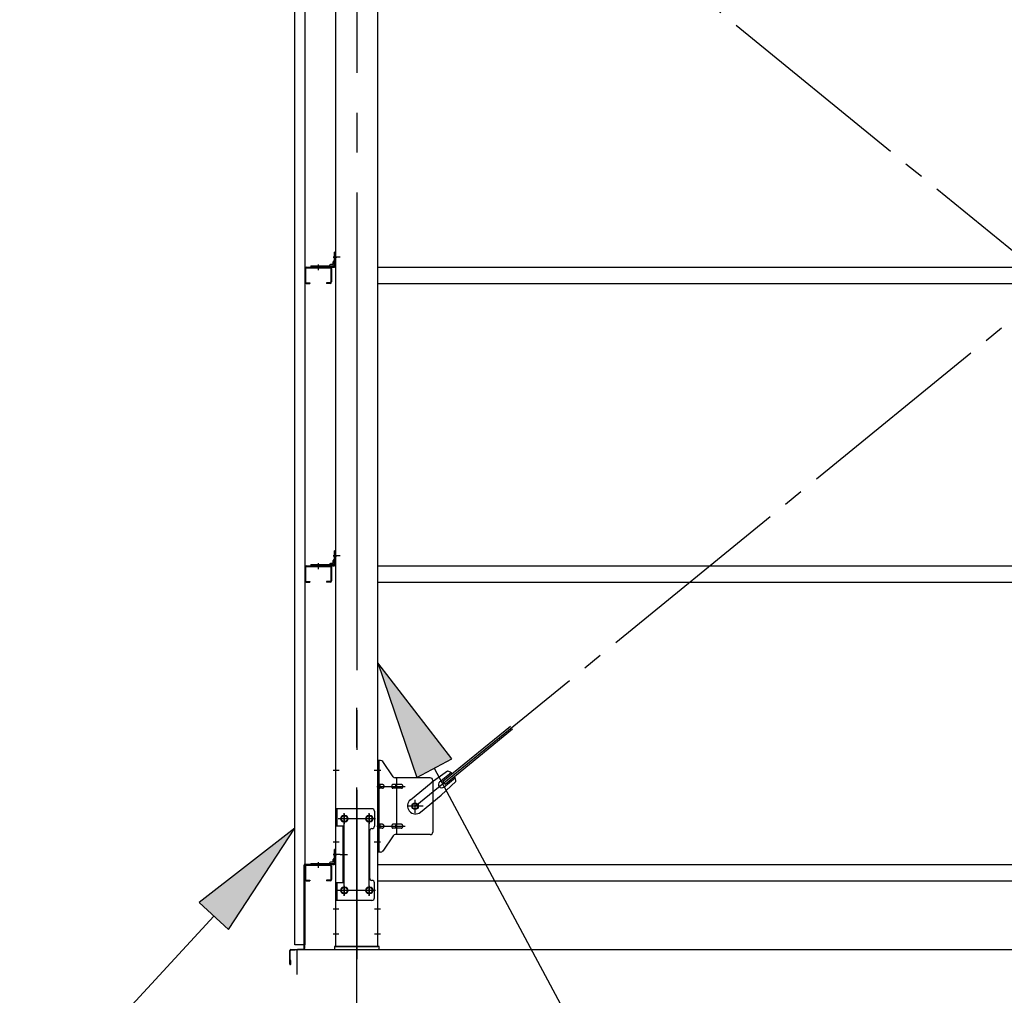
# Model space of a CAD drawing. Extents: x 868 to 32764, y 362 to 22484.
# Drawn here: x 13097 to 15074, y 14834 to 16793 of the extents above; entities that cross this region are included whole.
import ezdxf

# ---------------------------------------------------------------- set-up
doc = ezdxf.new("R2010")
doc.units = 0
doc.header["$LTSCALE"] = 80
doc.header["$MEASUREMENT"] = 0
doc.linetypes.add('1PL-M', pattern=[15, 12, -1, 1, -1])
doc.linetypes.add('1PL-SL', pattern=[6.5, 5, -0.5, 0.5, -0.5])
for name, color, linetype in [('1PL-M1', 6, '1PL-M'), ('HIKIDASHI', 6, 'CONTINUOUS'), ('SUNPOU', 4, 'CONTINUOUS'), ('アンカ-プレ-ト', 1, 'CONTINUOUS'), ('ブレ-ス', 3, 'CONTINUOUS'), ('ブレ-ス取付金物', 2, 'CONTINUOUS'), ('壁', 3, 'CONTINUOUS'), ('後柱', 3, 'CONTINUOUS'), ('水切り', 3, 'CONTINUOUS'), ('胴縁', 1, 'CONTINUOUS'), ('胴縁金具', 2, 'CONTINUOUS')]:
    doc.layers.add(name, color=color, linetype=linetype)

msp = doc.modelspace()

# ---------------------------------------------------------------- linework, layer by layer
at = {"layer": '1PL-M1'}
msp.add_line((13773.6, 13091.3), (13773.6, 15431.3), dxfattribs=at)
at = {"layer": 'HIKIDASHI'}
for p, q in [((13964.6, 15308.8), (13816.1, 15501.5)), ((13816.1, 15501.5), (13894, 15271)), ((13894, 15271), (13964.6, 15308.8)), ((13929.3, 15289.9), (14335.1, 14531.3)), ((13649.1, 15169.1), (13457, 15019.7)), ((13515.9, 14965.5), (13649.1, 15169.1)), ((13457, 15019.7), (13515.9, 14965.5)), ((13486.4, 14992.6), (13096.9, 14569.9))]:
    msp.add_line(p, q, dxfattribs=at)
for points in [[(13964.6, 15308.8), (13894, 15271), (13816.1, 15501.5)], [(13515.9, 14965.5), (13457, 15019.7), (13649.1, 15169.1)]]:
    msp.add_solid(points, dxfattribs=at)
at = {"layer": 'SUNPOU'}
for p, q in [((13653.6, 14875.3), (13653.6, 14925.3)), ((13653.6, 14925.3), (22293.6, 14925.3))]:
    msp.add_line(p, q, dxfattribs=at)
at = {"layer": 'アンカ-プレ-ト', "color": 6, "linetype": '1PL-SL'}
msp.add_line((13773.6, 14900.3), (13773.6, 14956.3), dxfattribs=at)
at = {"layer": 'アンカ-プレ-ト'}
for p, q in [((13818.6, 14931.3), (13728.6, 14931.3)), ((13728.6, 14931.3), (13728.6, 14925.3)), ((13728.6, 14925.3), (13818.6, 14925.3)), ((13818.6, 14925.3), (13818.6, 14931.3))]:
    msp.add_line(p, q, dxfattribs=at)
at = {"layer": 'ブレ-ス', "color": 6, "linetype": '1PL-SL'}
for p, q in [((13890.6, 15213.3), (16456.6, 17307.3)), ((16456.6, 15213.3), (13890.6, 17307.3))]:
    msp.add_line(p, q, dxfattribs=at)
at = {"layer": 'ブレ-ス'}
for p, q in [((13946.5, 15263.4), (14082.1, 15374)), ((13950.9, 15258), (14086.5, 15368.6)), ((13955.7, 15283.6), (13923.1, 15260.4)), ((13940, 15262.2), (13962.9, 15280.9)), ((13881.3, 15226.3), (13923.1, 15260.4)), ((13972.6, 15262.9), (13943.3, 15235.6)), ((13950.9, 15258), (13946.5, 15263.4)), ((13948.5, 15251.9), (13971.4, 15270.6)), ((13901.5, 15201.5), (13943.3, 15235.6))]:
    msp.add_line(p, q, dxfattribs=at)
msp.add_circle((13890.6, 15213.3), 5.5, dxfattribs=at)
for centre, radius, start, end in [((13952.6, 15263.8), 20, 49.2954, 81.0524), ((13944.3, 15257.1), 6.7, 129.2168, 309.2168), ((13952.6, 15263.8), 20, 357.3811, 29.1381), ((13891.4, 15213.9), 16, 129.2168, 309.2167)]:
    msp.add_arc(centre, radius, start, end, dxfattribs=at)
at = {"layer": 'ブレ-ス取付金物'}
for p, q in [((13821.5, 15305.3), (13816.1, 15305.3)), ((13816.1, 15121.3), (13816.1, 15305.3)), ((13818.4, 15121.3), (13818.4, 15305.3)), ((13846.6, 15272.4), (13825.6, 15303.1)), ((13818.4, 15265.3), (13816.1, 15265.3)), ((13921.1, 15270.3), (13850.7, 15270.3)), ((13853.8, 15156.3), (13853.8, 15270.3)), ((13926.1, 15265.3), (13926.1, 15161.3)), ((13824.9, 15257.3), (13818.4, 15257.3)), ((13824.9, 15249.3), (13818.4, 15249.3)), ((13852.8, 15257.3), (13846.3, 15257.3)), ((13852.8, 15249.3), (13846.3, 15249.3)), ((13862.6, 15257.3), (13853.8, 15257.3)), ((13862.6, 15249.3), (13853.8, 15249.3)), ((13804.1, 15208.3), (13731.1, 15208.3)), ((13731.1, 15208.3), (13731.1, 15024.3)), ((13733.4, 15208.3), (13733.4, 15173.3)), ((13809.1, 15203.3), (13809.1, 15173.3)), ((13747.9, 15173.3), (13731.1, 15173.3)), ((13745.6, 15173.3), (13745.6, 15059.3)), ((13747.9, 15173.3), (13747.9, 15059.3)), ((13799.1, 15163.3), (13799.1, 15069.3)), ((13824.9, 15177.3), (13818.4, 15177.3)), ((13824.9, 15169.3), (13818.4, 15169.3)), ((13852.8, 15177.3), (13846.3, 15177.3)), ((13852.8, 15169.3), (13846.3, 15169.3)), ((13862.6, 15177.3), (13853.8, 15177.3)), ((13862.6, 15169.3), (13853.8, 15169.3)), ((13818.4, 15161.3), (13816.1, 15161.3)), ((13846.6, 15154.1), (13825.6, 15123.4)), ((13921.1, 15156.3), (13850.7, 15156.3)), ((13821.5, 15121.3), (13816.1, 15121.3)), ((13747.9, 15059.3), (13731.1, 15059.3)), ((13733.4, 15059.3), (13733.4, 15024.3)), ((13809.1, 15029.3), (13809.1, 15059.3)), ((13804.1, 15024.3), (13731.1, 15024.3))]:
    msp.add_line(p, q, dxfattribs=at)
at = {"layer": 'ブレ-ス取付金物', "color": 6, "linetype": '1PL-SL'}
for p, q in [((13822.2, 15285.3), (13811, 15285.3)), ((13813.6, 15253.3), (13871, 15253.3)), ((13890.6, 15200.3), (13890.6, 15226.2)), ((13906.6, 15213.3), (13874.8, 15213.3)), ((13810.6, 15188.3), (13736.4, 15188.3)), ((13748.6, 15197.8), (13748.6, 15177.8)), ((13798.6, 15197.8), (13798.6, 15177.8)), ((13813.6, 15173.3), (13871, 15173.3)), ((13821.1, 15141.3), (13812.1, 15141.3)), ((13740.1, 15116.3), (13755.1, 15116.3)), ((13810.4, 15044.3), (13735.1, 15044.3)), ((13748.6, 15053.8), (13748.6, 15033.8)), ((13798.6, 15053.8), (13798.6, 15033.8))]:
    msp.add_line(p, q, dxfattribs=at)
at = {"layer": 'ブレ-ス取付金物'}
for centre, radius in [((13890.6, 15213.3), 6.5), ((13748.6, 15188.3), 6), ((13798.6, 15188.3), 6), ((13748.6, 15044.3), 6), ((13798.6, 15044.3), 6)]:
    msp.add_circle(centre, radius, dxfattribs=at)
for centre, radius, start, end in [((13821.5, 15300.3), 5, 34.439, 90), ((13821.5, 15300.3), 5, 34.439, 90), ((13850.7, 15275.3), 5, 214.439, 270), ((13921.1, 15265.3), 5, 0, 90), ((13818.4, 15255.6), 1.61, 56.4659, 90), ((13818.4, 15250.9), 1.61, 270, 303.5341), ((13817.6, 15254.5), 2.98, 32.0054, 56.4659), ((13817.6, 15252), 2.98, 303.5341, 327.9946), ((13816.4, 15253.7), 4.4, 14.5143, 32.0054), ((13816.4, 15252.8), 4.4, 327.9946, 345.4857), ((13814.5, 15253.3), 6.38, 360, 14.5143), ((13814.5, 15253.3), 6.38, 345.4857, 0), ((13824.9, 15254.2), 3.07, 64.6677, 90), ((13824.9, 15252.3), 3.07, 270, 295.3323), ((13824.7, 15253.7), 3.57, 41.1859, 64.6677), ((13824.7, 15252.8), 3.57, 295.3323, 318.8141), ((13824.3, 15253.4), 4.01, 19.9224, 41.1859), ((13824.3, 15253.1), 4.01, 318.8141, 340.0776), ((13823.8, 15253.3), 4.56, 0, 19.9224), ((13823.8, 15253.3), 4.56, 340.0776, 360), ((13850.2, 15253.3), 6.38, 165.4857, 180), ((13850.2, 15253.3), 6.38, 180, 194.5143), ((13848.3, 15253.7), 4.4, 147.9946, 165.4857), ((13848.3, 15252.8), 4.4, 194.5143, 212.0054), ((13847, 15254.5), 2.98, 123.5341, 147.9946), ((13847, 15252), 2.98, 212.0054, 236.4659), ((13846.3, 15255.6), 1.61, 90, 123.5341), ((13846.3, 15250.9), 1.61, 236.4659, 270), ((13857.7, 15253.3), 6.38, 165.4857, 180), ((13857.7, 15253.3), 6.38, 180, 194.5143), ((13855.8, 15253.7), 4.4, 147.9946, 165.4857), ((13855.8, 15252.8), 4.4, 194.5143, 212.0054), ((13854.5, 15254.5), 2.98, 123.5341, 147.9946), ((13854.5, 15252), 2.98, 212.0054, 236.4659), ((13853.8, 15255.6), 1.61, 90, 123.5341), ((13853.8, 15250.9), 1.61, 236.4659, 270), ((13862.6, 15254.2), 3.07, 64.6677, 90), ((13862.6, 15252.3), 3.07, 270, 295.3323), ((13862.4, 15253.7), 3.57, 41.1859, 64.6677), ((13862.4, 15252.8), 3.57, 295.3323, 318.8141), ((13862, 15253.4), 4.01, 19.9224, 41.1859), ((13862, 15253.1), 4.01, 318.8141, 340.0776), ((13861.5, 15253.3), 4.56, 0, 19.9224), ((13861.5, 15253.3), 4.56, 340.0776, 360), ((13804.1, 15203.3), 5, 0, 90), ((13804.1, 15163.3), 5, 90, 180), ((13804.1, 15173.3), 5, 270, 0), ((13818.4, 15175.6), 1.61, 56.4659, 90), ((13818.4, 15170.9), 1.61, 270, 303.5341), ((13817.6, 15174.5), 2.98, 32.0054, 56.4659), ((13817.6, 15172), 2.98, 303.5341, 327.9946), ((13816.4, 15173.7), 4.4, 14.5143, 32.0054), ((13816.4, 15172.8), 4.4, 327.9946, 345.4857), ((13814.5, 15173.3), 6.38, 360, 14.5143), ((13814.5, 15173.3), 6.38, 345.4857, 0), ((13824.9, 15174.2), 3.07, 64.6677, 90), ((13824.9, 15172.3), 3.07, 270, 295.3323), ((13824.7, 15173.7), 3.57, 41.1859, 64.6677), ((13824.7, 15172.8), 3.57, 295.3323, 318.8141), ((13824.3, 15173.4), 4.01, 19.9224, 41.1859), ((13824.3, 15173.1), 4.01, 318.8141, 340.0776), ((13823.8, 15173.3), 4.56, 0, 19.9224), ((13823.8, 15173.3), 4.56, 340.0776, 360), ((13850.2, 15173.3), 6.38, 165.4857, 180), ((13850.2, 15173.3), 6.38, 180, 194.5143), ((13848.3, 15173.7), 4.4, 147.9946, 165.4857), ((13848.3, 15172.8), 4.4, 194.5143, 212.0054), ((13847, 15174.5), 2.98, 123.5341, 147.9946), ((13847, 15172), 2.98, 212.0054, 236.4659), ((13846.3, 15175.6), 1.61, 90, 123.5341), ((13846.3, 15170.9), 1.61, 236.4659, 270), ((13857.7, 15173.3), 6.38, 165.4857, 180), ((13857.7, 15173.3), 6.38, 180, 194.5143), ((13855.8, 15173.7), 4.4, 147.9946, 165.4857), ((13855.8, 15172.8), 4.4, 194.5143, 212.0054), ((13854.5, 15174.5), 2.98, 123.5341, 147.9946), ((13854.5, 15172), 2.98, 212.0054, 236.4659), ((13853.8, 15175.6), 1.61, 90, 123.5341), ((13853.8, 15170.9), 1.61, 236.4659, 270), ((13862.6, 15174.2), 3.07, 64.6677, 90), ((13862.6, 15172.3), 3.07, 270, 295.3323), ((13862.4, 15173.7), 3.57, 41.1859, 64.6677), ((13862.4, 15172.8), 3.57, 295.3323, 318.8141), ((13862, 15173.4), 4.01, 19.9224, 41.1859), ((13862, 15173.1), 4.01, 318.8141, 340.0776), ((13861.5, 15173.3), 4.56, 0, 19.9224), ((13861.5, 15173.3), 4.56, 340.0776, 360), ((13850.7, 15151.3), 5, 90, 145.561), ((13921.1, 15161.3), 5, 270, 0), ((13821.5, 15126.3), 5, 270, 325.561), ((13804.1, 15069.3), 5, 180, 270), ((13804.1, 15059.3), 5, 0, 90), ((13804.1, 15029.3), 5, 270, 0)]:
    msp.add_arc(centre, radius, start, end, dxfattribs=at)
at = {"layer": '壁'}
for p, q in [((13649.1, 14935.3), (13649.1, 17623.3)), ((13669.1, 17623.3), (13669.1, 14935.3)), ((13669.1, 14935.3), (13649.1, 14935.3))]:
    msp.add_line(p, q, dxfattribs=at)
at = {"layer": '後柱', "color": 6, "linetype": '1PL-M'}
msp.add_line((13773.6, 17646.3), (13773.6, 14906.3), dxfattribs=at)
at = {"layer": '後柱'}
for p, q in [((13731.1, 17621.3), (13731.1, 14931.3)), ((13816.1, 14931.3), (13816.1, 17621.3)), ((13747.1, 15194.3), (13750.1, 15194.3)), ((13750.1, 15182.3), (13747.1, 15182.3)), ((13797.1, 15194.3), (13800.1, 15194.3)), ((13800.1, 15182.3), (13797.1, 15182.3)), ((13747.1, 15050.3), (13750.1, 15050.3)), ((13797.1, 15050.3), (13800.1, 15050.3)), ((13750.1, 15038.3), (13747.1, 15038.3)), ((13800.1, 15038.3), (13797.1, 15038.3)), ((13731.1, 14931.3), (13816.1, 14931.3))]:
    msp.add_line(p, q, dxfattribs=at)
at = {"layer": '後柱', "color": 6, "linetype": '1PL-SL'}
for p, q in [((13740.1, 16316.3), (13726.1, 16316.3)), ((13740.1, 16316.3), (13726.1, 16316.3)), ((13740.1, 15716.3), (13726.1, 15716.3)), ((13740.1, 15716.3), (13726.1, 15716.3)), ((13738.4, 15285.3), (13726.1, 15285.3)), ((13821.1, 15285.3), (13808.8, 15285.3)), ((13761.1, 15188.3), (13736.1, 15188.3)), ((13748.6, 15033.3), (13748.6, 15199.3)), ((13811.1, 15188.3), (13786.1, 15188.3)), ((13798.6, 15033.3), (13798.6, 15199.3)), ((13738.4, 15141.3), (13726.1, 15141.3)), ((13821.1, 15141.3), (13808.8, 15141.3)), ((13740.1, 15116.3), (13726.1, 15116.3)), ((13740.1, 15116.3), (13726.1, 15116.3)), ((13761.1, 15044.3), (13736.1, 15044.3)), ((13811.1, 15044.3), (13786.1, 15044.3)), ((13737.7, 15006.3), (13726.1, 15006.3)), ((13821.1, 15006.3), (13809.5, 15006.3)), ((13737.7, 14956.3), (13726.1, 14956.3)), ((13821.1, 14956.3), (13809.5, 14956.3))]:
    msp.add_line(p, q, dxfattribs=at)
at = {"layer": '後柱'}
for centre, start, end in [((13747.1, 15188.3), 90, 270), ((13750.1, 15188.3), 270, 90), ((13797.1, 15188.3), 90, 270), ((13800.1, 15188.3), 270, 90), ((13747.1, 15044.3), 90, 270), ((13750.1, 15044.3), 270, 90), ((13797.1, 15044.3), 90, 270), ((13800.1, 15044.3), 270, 90)]:
    msp.add_arc(centre, 6, start, end, dxfattribs=at)
at = {"layer": '水切り'}
for p, q in [((13668.1, 14928.2), (13668.1, 15095.3)), ((13669.1, 14928.2), (13669.1, 15095.3)), ((13670.1, 15097.3), (13680.1, 15097.3)), ((13670.1, 15096.3), (13680.1, 15096.3)), ((13680.1, 15097.3), (13680.1, 15096.3)), ((13640.9, 14925.4), (13667.2, 14927.2)), ((13641, 14924.4), (13667.2, 14926.2)), ((13639.1, 14896.3), (13639.1, 14923.4)), ((13640.1, 14896.3), (13640.1, 14923.4)), ((13641.1, 14903.3), (13640.1, 14903.3)), ((13641.1, 14896.3), (13641.1, 14903.3))]:
    msp.add_line(p, q, dxfattribs=at)
for centre, radius, start, end in [((13670.1, 15095.3), 2, 90, 180), ((13670.1, 15095.3), 1, 90, 180), ((13641.1, 14923.4), 2, 93.9452, 180), ((13641.1, 14923.4), 1, 93.9452, 180), ((13667.1, 14928.2), 2, 273.9452, 0), ((13667.1, 14928.2), 1, 273.9452, 0), ((13640.1, 14896.3), 1, 180, 0)]:
    msp.add_arc(centre, radius, start, end, dxfattribs=at)
at = {"layer": '胴縁'}
for p, q in [((13669.1, 16293.3), (13669.1, 16266.3)), ((13670.7, 16293.3), (13670.7, 16266.3)), ((13672.1, 16296.3), (13720.1, 16296.3)), ((13672.1, 16294.7), (13720.1, 16294.7)), ((13721.5, 16293.3), (13721.5, 16266.3)), ((13723.1, 16293.3), (13723.1, 16266.3)), ((13816.1, 16296.3), (16531.1, 16296.3)), ((13672.1, 16264.9), (13679.1, 16264.9)), ((13672.1, 16263.3), (13679.1, 16263.3)), ((13679.1, 16264.9), (13679.1, 16263.3)), ((13720.1, 16264.9), (13713.1, 16264.9)), ((13713.1, 16264.9), (13713.1, 16263.3)), ((13720.1, 16263.3), (13713.1, 16263.3)), ((13816.1, 16263.3), (16531.1, 16263.3)), ((13672.1, 15696.3), (13720.1, 15696.3)), ((13816.1, 15696.3), (16531.1, 15696.3)), ((13669.1, 15693.3), (13669.1, 15666.3)), ((13670.7, 15693.3), (13670.7, 15666.3)), ((13672.1, 15694.7), (13720.1, 15694.7)), ((13721.5, 15693.3), (13721.5, 15666.3)), ((13723.1, 15693.3), (13723.1, 15666.3)), ((13672.1, 15664.9), (13679.1, 15664.9)), ((13672.1, 15663.3), (13679.1, 15663.3)), ((13679.1, 15664.9), (13679.1, 15663.3)), ((13720.1, 15664.9), (13713.1, 15664.9)), ((13713.1, 15664.9), (13713.1, 15663.3)), ((13720.1, 15663.3), (13713.1, 15663.3)), ((13816.1, 15663.3), (16531.1, 15663.3)), ((13669.1, 15093.3), (13669.1, 15066.3)), ((13670.7, 15093.3), (13670.7, 15066.3)), ((13672.1, 15096.3), (13720.1, 15096.3)), ((13672.1, 15094.7), (13720.1, 15094.7)), ((13721.5, 15093.3), (13721.5, 15066.3)), ((13723.1, 15093.3), (13723.1, 15066.3)), ((13816.1, 15096.3), (16531.1, 15096.3)), ((13672.1, 15064.9), (13679.1, 15064.9)), ((13672.1, 15063.3), (13679.1, 15063.3)), ((13679.1, 15064.9), (13679.1, 15063.3)), ((13720.1, 15064.9), (13713.1, 15064.9)), ((13713.1, 15064.9), (13713.1, 15063.3)), ((13720.1, 15063.3), (13713.1, 15063.3)), ((13816.1, 15063.3), (16531.1, 15063.3))]:
    msp.add_line(p, q, dxfattribs=at)
at = {"layer": '胴縁', "color": 6, "linetype": '1PL-M'}
for p, q in [((13696.1, 16301.3), (13696.1, 16289.7)), ((13696.1, 15701.3), (13696.1, 15689.7)), ((13696.1, 15101.3), (13696.1, 15089.7))]:
    msp.add_line(p, q, dxfattribs=at)
at = {"layer": '胴縁'}
for centre, radius, start, end in [((13672.1, 16293.3), 3, 90, 180), ((13672.1, 16293.3), 1.4, 90, 180), ((13720.1, 16293.3), 3, 0, 90), ((13720.1, 16293.3), 1.4, 0, 90), ((13672.1, 16266.3), 3, 180, 270), ((13672.1, 16266.3), 1.4, 180, 270), ((13720.1, 16266.3), 1.4, 270, 0), ((13720.1, 16266.3), 3, 270, 0), ((13672.1, 15693.3), 3, 90, 180), ((13720.1, 15693.3), 3, 0, 90), ((13672.1, 15693.3), 1.4, 90, 180), ((13720.1, 15693.3), 1.4, 0, 90), ((13672.1, 15666.3), 3, 180, 270), ((13672.1, 15666.3), 1.4, 180, 270), ((13720.1, 15666.3), 1.4, 270, 0), ((13720.1, 15666.3), 3, 270, 0), ((13672.1, 15093.3), 3, 90, 180), ((13672.1, 15093.3), 1.4, 90, 180), ((13720.1, 15093.3), 3, 0, 90), ((13720.1, 15093.3), 1.4, 0, 90), ((13672.1, 15066.3), 3, 180, 270), ((13672.1, 15066.3), 1.4, 180, 270), ((13720.1, 15066.3), 1.4, 270, 0), ((13720.1, 15066.3), 3, 270, 0)]:
    msp.add_arc(centre, radius, start, end, dxfattribs=at)
at = {"layer": '胴縁金具', "color": 6, "linetype": '1PL-SL'}
for p, q in [((13726.3, 16316.3), (13733.6, 16316.3)), ((13696.1, 16301.1), (13696.1, 16293.8)), ((13726.3, 15716.3), (13733.6, 15716.3)), ((13696.1, 15701.1), (13696.1, 15693.8)), ((13726.3, 15116.3), (13733.6, 15116.3)), ((13696.1, 15101.1), (13696.1, 15093.8))]:
    msp.add_line(p, q, dxfattribs=at)
at = {"layer": '胴縁金具'}
for p, q in [((13728.8, 16308.6), (13728.3, 16308.6)), ((13728.8, 16299.3), (13728.8, 16326.3)), ((13731.1, 16326.3), (13728.8, 16326.3)), ((13731.1, 16299.3), (13731.1, 16326.3)), ((13681.1, 16298.6), (13728.1, 16298.6)), ((13681.1, 16298.6), (13681.1, 16296.3)), ((13681.1, 16296.3), (13728.1, 16296.3)), ((13718.8, 16298.6), (13718.8, 16299.1)), ((13725.3, 16301.1), (13720.8, 16301.1)), ((13726.3, 16302.1), (13726.3, 16306.6)), ((13728.8, 15699.3), (13728.8, 15726.3)), ((13731.1, 15726.3), (13728.8, 15726.3)), ((13731.1, 15699.3), (13731.1, 15726.3)), ((13681.1, 15698.6), (13728.1, 15698.6)), ((13681.1, 15698.6), (13681.1, 15696.3)), ((13681.1, 15696.3), (13728.1, 15696.3)), ((13718.8, 15698.6), (13718.8, 15699.1)), ((13725.3, 15701.1), (13720.8, 15701.1)), ((13726.3, 15702.1), (13726.3, 15706.6)), ((13728.8, 15708.6), (13728.3, 15708.6)), ((13728.8, 15099.3), (13728.8, 15126.3)), ((13731.1, 15126.3), (13728.8, 15126.3)), ((13731.1, 15099.3), (13731.1, 15126.3)), ((13726.3, 15102.1), (13726.3, 15106.6)), ((13728.8, 15108.6), (13728.3, 15108.6)), ((13681.1, 15098.6), (13728.1, 15098.6)), ((13681.1, 15098.6), (13681.1, 15096.3)), ((13681.1, 15096.3), (13728.1, 15096.3)), ((13718.8, 15098.6), (13718.8, 15099.1)), ((13725.3, 15101.1), (13720.8, 15101.1))]:
    msp.add_line(p, q, dxfattribs=at)
for centre, radius, start, end in [((13728.3, 16306.6), 2, 90, 180), ((13720.8, 16299.1), 2, 90, 180), ((13725.3, 16302.1), 1, 270, 0), ((13728.1, 16299.3), 0.7, 270, 0), ((13728.1, 16299.3), 3, 270, 0), ((13720.8, 15699.1), 2, 90, 180), ((13725.3, 15702.1), 1, 270, 0), ((13728.3, 15706.6), 2, 90, 180), ((13728.1, 15699.3), 0.7, 270, 0), ((13728.1, 15699.3), 3, 270, 0), ((13728.3, 15106.6), 2, 90, 180), ((13720.8, 15099.1), 2, 90, 180), ((13725.3, 15102.1), 1, 270, 0), ((13728.1, 15099.3), 0.7, 270, 0), ((13728.1, 15099.3), 3, 270, 0)]:
    msp.add_arc(centre, radius, start, end, dxfattribs=at)

doc.saveas('drawing.dxf')
